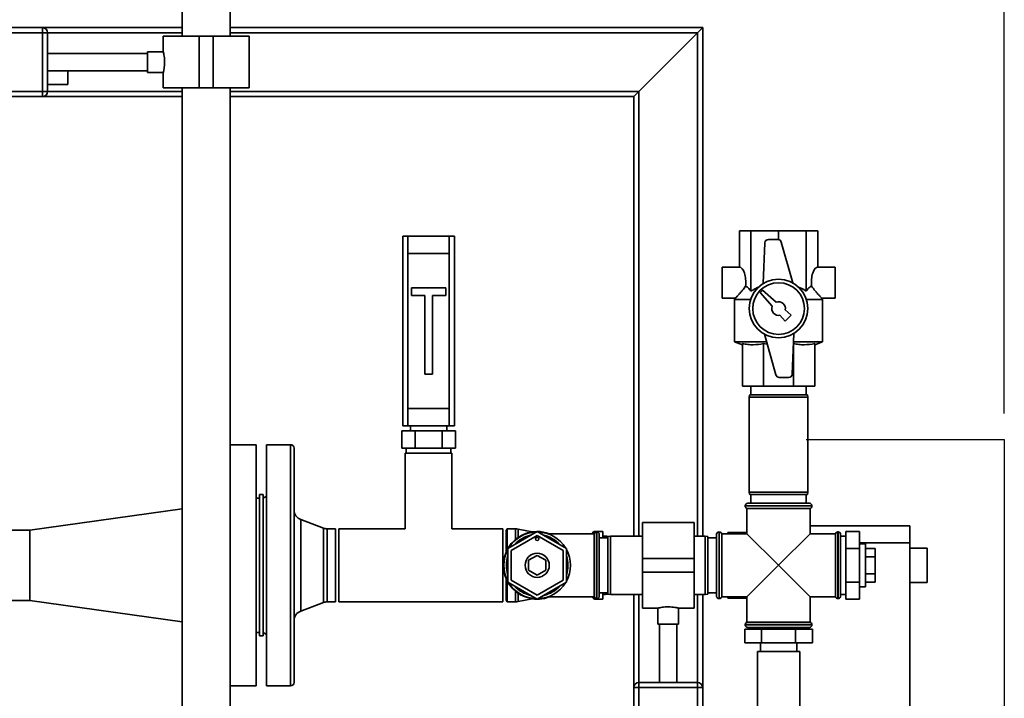
# Paper-space layout 'Blatt1' of a CAD drawing. Units: millimetres. Extents: x 0 to 6300, y 0 to 4455.
# Drawn here: x 1580 to 2151, y 3076 to 3470 of the extents above; entities that cross this region are included whole.
import ezdxf

# ---------------------------------------------------------------- set-up
doc = ezdxf.new("R2010")
doc.units = ezdxf.units.MM
doc.linetypes.add('CENTERX2', pattern=[20.32, 12.7, -2.54, 2.54, -2.54])
doc.layers.add('1', color=7, linetype='Continuous')
doc.styles.add('SLDTEXTSTYLE1', font='TXT', dxfattribs={"width": 0.605})
doc.dimstyles.new('SLDDIMSTYLE0', dxfattribs={"dimtxt": 52.5, "dimasz": 37.5, "dimexe": 0, "dimexo": 0.0625, "dimgap": 13.125, "dimtad": 1, "dimdec": 0, "dimrnd": 1e-09, "dimzin": 12, "dimdsep": 46, "dimtxsty": 'SLDTEXTSTYLE1', "dimsah": 1, "dimcen": 0.09, "dimadec": 0, "dimazin": 3, "dimtfac": 1, "dimtdec": 0, "dimtofl": 0, "dimtmove": 0, "dimatfit": 3, "dimfxl": 1, "dimfrac": 2, "dimtolj": 1, "dimtzin": 12, "dimarcsym": 0})

# ---------------------------------------------------------------- blocks, each defined once
blk = doc.blocks.new('_D')
at = {"layer": '1', "ltscale": 15}
for p, q in [((401.43, 3417.56), (401.43, 3889.56)), ((2151.36, 3241.06), (2151.36, 3889.56)), ((2151.36, 3874.56), (401.43, 3874.56))]:
    blk.add_line(p, q, dxfattribs=at)
for points in [[(401.43, 3874.56), (438.93, 3868.56), (438.93, 3880.56)], [(2151.36, 3874.56), (2113.86, 3880.56), (2113.86, 3868.56)]]:
    blk.add_solid(points, dxfattribs=at)
at = {"layer": '1', "ltscale": 15, "insert": (1196.19, 3942.24), "char_height": 52.5, "attachment_point": 1, "style": 'SLDTEXTSTYLE1'}
blk.add_mtext('1750', dxfattribs=at)

psp = doc.layouts.new('Blatt1')

# ---------------------------------------------------------------- linework, layer by layer
at = {"color": 7, "linetype": 'Continuous', "lineweight": 35, "ltscale": 15}
for p, q in [((1674.43, 3550.06), (1674.43, 3460.06)), ((1702.43, 3460.06), (1702.43, 3550.06)), ((1574.43, 3465.06), (1593.43, 3465.06)), ((1593.43, 3462.06), (1574.43, 3462.06)), ((1593.43, 3465.06), (1593.43, 3462.06)), ((1593.43, 3465.06), (1674.43, 3465.06)), ((1593.43, 3462.06), (1596.43, 3462.06)), ((1593.43, 3428.06), (1593.43, 3462.06)), ((1596.43, 3462.06), (1596.43, 3428.06)), ((1596.43, 3462.06), (1674.43, 3462.06)), ((1702.43, 3465.06), (1976.43, 3465.06)), ((1702.43, 3462.06), (1973.43, 3462.06)), ((1939.43, 3428.06), (1973.43, 3462.06)), ((1973.43, 3462.06), (1976.43, 3465.06)), ((1973.43, 3462.06), (1976.43, 3465.06)), ((1973.43, 3462.06), (1973.43, 3170.06)), ((1976.43, 3465.06), (1976.43, 3170.06)), ((1663.58, 3460.06), (1663.58, 3451.03)), ((1663.58, 3460.06), (1684.43, 3460.06)), ((1684.43, 3460.06), (1684.43, 3430.06)), ((1684.43, 3460.06), (1692.43, 3460.06)), ((1692.43, 3460.06), (1692.43, 3430.06)), ((1692.43, 3460.06), (1713.28, 3460.06)), ((1713.28, 3430.06), (1713.28, 3460.06)), ((1654.32, 3450.06), (1596.43, 3450.06)), ((1663.59, 3451.06), (1654.32, 3451.06)), ((1654.32, 3445.06), (1654.32, 3451.06)), ((1654.32, 3439.06), (1654.32, 3445.06)), ((1608.15, 3440.06), (1596.43, 3440.06)), ((1608.15, 3440.06), (1654.32, 3440.06)), ((1608.15, 3440.06), (1608.15, 3432.06)), ((1654.32, 3439.06), (1663.6, 3439.06)), ((1663.58, 3439.13), (1663.58, 3430.06)), ((1574.43, 3428.06), (1593.43, 3428.06)), ((1593.43, 3428.06), (1596.43, 3428.06)), ((1593.43, 3428.06), (1593.43, 3425.06)), ((1596.43, 3432.06), (1608.15, 3432.06)), ((1596.43, 3428.06), (1674.43, 3428.06)), ((1663.58, 3430.06), (1684.43, 3430.06)), ((1674.43, 3430.06), (1674.43, 3032.06)), ((1684.43, 3430.06), (1692.43, 3430.06)), ((1692.43, 3430.06), (1713.28, 3430.06)), ((1702.43, 3032.06), (1702.43, 3430.06)), ((1702.43, 3428.06), (1939.43, 3428.06)), ((1936.43, 3425.06), (1939.43, 3428.06)), ((1936.43, 3425.06), (1939.43, 3428.06)), ((1939.43, 3428.06), (1939.43, 3170.06)), ((1593.43, 3425.06), (1574.43, 3425.06)), ((1593.43, 3425.06), (1674.43, 3425.06)), ((1702.43, 3425.06), (1936.43, 3425.06)), ((1936.43, 3425.06), (1936.43, 3170.06)), ((1997.7, 3326.06), (1997.7, 3347.06)), ((1997.7, 3347.06), (2004.36, 3347.06)), ((2004.36, 3312.07), (2004.36, 3347.06)), ((2004.36, 3347.06), (2020.43, 3347.06)), ((2020.43, 3342.03), (2020.43, 3347.06)), ((2020.43, 3347.06), (2036.51, 3347.06)), ((2036.51, 3312.07), (2036.51, 3347.06)), ((2036.51, 3347.06), (2043.17, 3347.06)), ((2043.17, 3326.06), (2043.17, 3347.06)), ((1802.43, 3234.06), (1802.43, 3344.06)), ((1802.43, 3344.06), (1805.43, 3344.06)), ((1805.43, 3344.06), (1805.43, 3334.06)), ((1829.43, 3344.06), (1805.43, 3344.06)), ((1829.43, 3334.06), (1829.43, 3344.06)), ((1829.43, 3344.06), (1832.43, 3344.06)), ((1832.43, 3344.06), (1832.43, 3234.06)), ((2020.06, 3342.06), (2014.5, 3342.06)), ((2012.5, 3340.14), (2011.54, 3316.55)), ((2028.62, 3316.96), (2021.98, 3340.6)), ((1805.43, 3334.06), (1805.43, 3244.06)), ((1805.43, 3334.06), (1829.43, 3334.06)), ((1829.43, 3334.06), (1829.43, 3244.06)), ((1997.7, 3326.06), (1987.7, 3326.06)), ((1987.7, 3326.06), (1987.7, 3308.06)), ((2053.17, 3326.06), (2043.17, 3326.06)), ((2053.17, 3326.06), (2053.17, 3308.06)), ((1827.43, 3314.06), (1807.43, 3314.06)), ((1807.43, 3314.06), (1807.43, 3309.56)), ((1827.43, 3309.56), (1827.43, 3314.06)), ((2011.14, 3312.77), (2009.73, 3311.36)), ((2019.1, 3305.83), (2011.14, 3312.77)), ((1807.43, 3309.56), (1815.18, 3309.56)), ((1815.18, 3309.56), (1815.18, 3264.06)), ((1819.68, 3309.56), (1827.43, 3309.56)), ((1819.68, 3264.06), (1819.68, 3309.56)), ((1987.7, 3308.06), (1995.46, 3308.06)), ((1995.44, 3308.15), (1994.93, 3307.27)), ((1994.93, 3307.27), (1994.93, 3282.7)), ((2004.25, 3307.27), (1994.93, 3307.27)), ((2009.73, 3311.36), (2016.67, 3303.4)), ((2045.93, 3307.27), (2036.62, 3307.27)), ((2045.41, 3308.06), (2053.17, 3308.06)), ((2045.93, 3307.27), (2045.43, 3308.15)), ((2045.93, 3282.7), (2045.93, 3307.27)), ((2027.76, 3298.27), (2024.35, 3301.25)), ((2021.25, 3298.15), (2024.22, 3294.74)), ((2024.22, 3294.74), (2027.76, 3298.27)), ((2012.25, 3287.16), (2018.88, 3263.52)), ((2028.37, 3263.98), (2029.33, 3287.58)), ((1994.93, 3282.7), (1999.43, 3281.06)), ((2013.5, 3282.7), (1994.93, 3282.7)), ((1999.43, 3281.69), (1999.43, 3257.06)), ((2013.86, 3281.43), (2011.74, 3281.69)), ((2011.74, 3281.69), (2011.74, 3257.06)), ((2029.13, 3281.69), (2029.13, 3257.06)), ((2045.93, 3282.7), (2029.14, 3282.7)), ((2041.43, 3281.06), (2045.93, 3282.7)), ((2041.43, 3281.69), (2041.43, 3257.06)), ((1815.18, 3264.06), (1819.68, 3264.06)), ((2020.81, 3262.06), (2026.37, 3262.06)), ((2011.74, 3257.06), (1999.43, 3257.06)), ((2004.43, 3257.06), (2004.43, 3252.06)), ((2029.13, 3257.06), (2011.74, 3257.06)), ((2041.43, 3257.06), (2029.13, 3257.06)), ((2036.43, 3252.06), (2036.43, 3257.06)), ((2003.7, 3252.06), (2003.43, 3250.56)), ((2003.43, 3250.56), (2003.43, 3195.56)), ((2020.43, 3250.56), (2003.43, 3250.56)), ((2003.7, 3252.06), (2020.43, 3252.06)), ((2020.43, 3252.06), (2037.17, 3252.06)), ((2037.43, 3250.56), (2020.43, 3250.56)), ((2037.43, 3250.56), (2037.17, 3252.06)), ((2037.43, 3195.56), (2037.43, 3250.56)), ((1805.43, 3244.06), (1805.43, 3234.06)), ((1805.43, 3244.06), (1829.43, 3244.06)), ((1829.43, 3234.06), (1829.43, 3244.06)), ((1805.43, 3234.06), (1802.43, 3234.06)), ((1805.43, 3234.06), (1829.43, 3234.06)), ((1806.93, 3234.06), (1806.93, 3231.06)), ((1827.93, 3231.06), (1827.93, 3234.06)), ((1832.43, 3234.06), (1829.43, 3234.06)), ((1801.85, 3221.06), (1801.85, 3231.06)), ((1809.64, 3231.06), (1801.85, 3231.06)), ((1809.64, 3221.06), (1809.64, 3231.06)), ((1825.23, 3231.06), (1809.64, 3231.06)), ((1825.23, 3221.06), (1825.23, 3231.06)), ((1833.02, 3231.06), (1825.23, 3231.06)), ((1833.02, 3221.06), (1833.02, 3231.06)), ((1702.43, 3223.06), (1717.43, 3223.06)), ((1737.43, 3223.06), (1723.43, 3223.06)), ((1723.43, 3153.06), (1723.43, 3223.06)), ((1737.43, 3083.06), (1737.43, 3223.06)), ((1739.43, 3221.06), (1739.43, 3085.06)), ((1809.64, 3221.06), (1801.85, 3221.06)), ((1804.43, 3221.06), (1804.43, 3218.06)), ((1825.23, 3221.06), (1809.64, 3221.06)), ((1833.02, 3221.06), (1825.23, 3221.06)), ((1830.43, 3218.06), (1830.43, 3221.06)), ((1803.93, 3218.06), (1803.93, 3174.26)), ((1830.93, 3218.06), (1803.93, 3218.06)), ((1830.93, 3174.26), (1830.93, 3218.06)), ((1721.43, 3194.06), (1719.43, 3194.06)), ((1719.43, 3194.06), (1719.43, 3112.06)), ((1721.43, 3194.06), (1721.43, 3112.06)), ((1723.43, 3193.22), (1721.43, 3192.06)), ((2003.43, 3195.56), (2003.7, 3194.06)), ((2003.43, 3195.56), (2037.43, 3195.56)), ((2037.17, 3194.06), (2003.7, 3194.06)), ((2004.43, 3194.06), (2004.43, 3189.06)), ((2036.43, 3189.06), (2036.43, 3194.06)), ((2037.17, 3194.06), (2037.43, 3195.56)), ((1717.43, 3192.06), (1719.43, 3192.06)), ((2001.08, 3187.56), (2001.08, 3187.48)), ((2039.78, 3187.56), (2001.08, 3187.56)), ((2001.08, 3187.48), (2020.43, 3187.48)), ((2002.58, 3189.06), (2038.28, 3189.06)), ((2020.43, 3187.48), (2039.78, 3187.48)), ((2039.78, 3187.48), (2039.78, 3187.56)), ((1674.43, 3185.81), (1586.11, 3173.4)), ((2002.08, 3186.06), (2002.08, 3171.41)), ((2002.08, 3186.06), (2038.78, 3186.06)), ((2038.78, 3171.41), (2038.78, 3186.06)), ((1756.41, 3174.65), (1743.31, 3179.6)), ((1743.31, 3179.6), (1743.31, 3153.06)), ((1971.43, 3177.91), (1941.43, 3177.91)), ((1941.43, 3177.91), (1941.43, 3157.06)), ((1971.43, 3177.91), (1971.43, 3157.06)), ((2038.78, 3176.06), (2096.63, 3176.06)), ((2096.63, 3176.06), (2096.63, 3166.06)), ((1586.11, 3173.4), (1536.93, 3173.4)), ((1586.11, 3132.73), (1586.11, 3173.4)), ((1756.41, 3153.06), (1756.41, 3174.65)), ((1763.38, 3174.26), (1758.53, 3174.26)), ((1758.53, 3174.26), (1758.53, 3153.06)), ((1763.43, 3174.21), (1763.38, 3174.26)), ((1763.38, 3174.26), (1763.38, 3131.86)), ((1763.43, 3131.91), (1763.43, 3174.21)), ((1803.93, 3174.26), (1765.43, 3174.26)), ((1765.43, 3172.66), (1765.43, 3174.26)), ((1765.43, 3131.86), (1765.43, 3172.66)), ((1860.43, 3174.26), (1830.93, 3174.26)), ((1860.43, 3172.66), (1860.43, 3174.26)), ((1860.43, 3131.86), (1860.43, 3172.66)), ((1863.01, 3174.26), (1862.43, 3173.26)), ((1862.43, 3160.88), (1862.43, 3173.26)), ((1867.93, 3174.26), (1863.01, 3174.26)), ((1863.01, 3162.09), (1863.01, 3174.26)), ((1880.43, 3172.69), (1863.43, 3162.88)), ((1865.43, 3161.72), (1880.43, 3170.38)), ((1867.93, 3168.19), (1867.93, 3174.26)), ((1877.57, 3172.48), (1869.31, 3174.13)), ((1869.31, 3169.23), (1869.31, 3174.13)), ((1897.43, 3162.88), (1880.43, 3172.69)), ((1880.43, 3170.38), (1895.43, 3161.72)), ((1913.43, 3171.41), (1886.57, 3171.41)), ((1913.14, 3172.39), (1912.23, 3171.48)), ((1912.23, 3171.48), (1912.23, 3171.41)), ((1913.14, 3171.41), (1913.14, 3172.39)), ((1913.43, 3171.41), (1913.43, 3134.71)), ((1918.43, 3172.69), (1913.85, 3172.69)), ((1913.85, 3172.69), (1913.85, 3172.03)), ((1914.93, 3172.41), (1914.85, 3172.41)), ((1914.85, 3172.41), (1914.85, 3133.71)), ((1914.93, 3133.71), (1914.93, 3172.41)), ((1916.43, 3170.91), (1916.43, 3135.21)), ((1918.43, 3169.06), (1918.43, 3172.69)), ((1919.98, 3169.91), (1918.43, 3169.91)), ((1919.98, 3169.06), (1919.98, 3169.91)), ((1922.93, 3170.06), (1921.43, 3169.8)), ((1921.43, 3136.33), (1921.43, 3169.8)), ((1941.43, 3170.06), (1922.93, 3170.06)), ((1922.93, 3170.06), (1922.93, 3136.06)), ((1977.93, 3170.06), (1971.43, 3170.06)), ((1979.43, 3169.8), (1977.93, 3170.06)), ((1977.93, 3153.06), (1977.93, 3170.06)), ((1979.43, 3169.8), (1979.43, 3153.06)), ((1984.52, 3171.41), (1984.43, 3171.41)), ((1984.43, 3171.41), (1984.43, 3134.71)), ((1984.52, 3171.41), (1984.52, 3134.71)), ((1986.02, 3172.41), (1985.93, 3172.41)), ((1985.93, 3172.41), (1985.93, 3153.06)), ((1986.02, 3133.71), (1986.02, 3172.41)), ((2002.08, 3171.41), (1987.43, 3171.41)), ((1987.43, 3153.06), (1987.43, 3171.41)), ((1990.93, 3172.06), (1990.93, 3171.41)), ((1991.75, 3171.41), (1991.93, 3172.06)), ((1991.93, 3172.06), (2002.08, 3172.06)), ((2002.08, 3171.41), (2020.43, 3153.06)), ((2020.43, 3153.06), (2038.78, 3171.41)), ((2053.43, 3171.41), (2038.78, 3171.41)), ((2053.43, 3171.41), (2053.43, 3134.71)), ((2054.93, 3172.41), (2054.85, 3172.41)), ((2054.85, 3172.41), (2054.85, 3153.06)), ((2054.93, 3153.06), (2054.93, 3172.41)), ((2056.43, 3171.41), (2056.35, 3171.41)), ((2056.35, 3171.41), (2056.35, 3153.06)), ((2056.43, 3171.41), (2056.43, 3134.71)), ((2059.43, 3169.91), (2056.43, 3169.91)), ((2059.43, 3172.69), (2059.43, 3162.88)), ((2059.43, 3172.69), (2067.43, 3172.69)), ((2067.43, 3172.69), (2067.43, 3162.88)), ((1921.43, 3169.06), (1916.43, 3169.06)), ((1984.43, 3169.06), (1979.43, 3169.06)), ((2096.63, 3166.06), (2067.43, 3166.06)), ((2070.93, 3165.56), (2067.43, 3165.56)), ((2070.93, 3165.56), (2070.93, 3153.06)), ((2096.63, 2661.06), (2096.63, 3166.06)), ((1863.43, 3162.88), (1863.43, 3143.25)), ((1865.43, 3144.4), (1865.43, 3161.72)), ((1875.43, 3155.95), (1880.43, 3158.84)), ((1880.43, 3158.84), (1885.43, 3155.95)), ((1895.43, 3161.72), (1895.43, 3144.4)), ((1897.43, 3143.25), (1897.43, 3162.88)), ((2059.43, 3162.88), (2059.43, 3143.25)), ((2059.43, 3162.88), (2067.43, 3162.88)), ((2067.43, 3162.88), (2067.43, 3143.25)), ((2070.93, 3162.88), (2076.43, 3162.88)), ((2076.43, 3157.97), (2076.43, 3162.88)), ((2106.63, 3163.06), (2096.63, 3163.06)), ((2106.63, 3163.06), (2106.63, 3143.06)), ((1723.43, 3083.06), (1723.43, 3153.06)), ((1743.31, 3153.06), (1743.31, 3126.53)), ((1756.41, 3131.47), (1756.41, 3153.06)), ((1758.53, 3153.06), (1758.53, 3131.86)), ((1875.43, 3150.18), (1875.43, 3155.95)), ((1885.43, 3155.95), (1885.43, 3150.18)), ((1971.43, 3157.06), (1941.43, 3157.06)), ((1941.43, 3157.06), (1941.43, 3149.06)), ((1971.43, 3157.06), (1971.43, 3149.06)), ((1977.93, 3136.06), (1977.93, 3153.06)), ((1979.43, 3153.06), (1979.43, 3136.33)), ((1985.93, 3153.06), (1985.93, 3133.71)), ((1987.43, 3134.71), (1987.43, 3153.06)), ((2020.43, 3153.06), (2002.08, 3134.71)), ((2038.78, 3134.71), (2020.43, 3153.06)), ((2054.85, 3153.06), (2054.85, 3133.71)), ((2054.93, 3133.71), (2054.93, 3153.06)), ((2056.35, 3153.06), (2056.35, 3134.71)), ((2070.93, 3157.97), (2076.43, 3157.97)), ((2070.93, 3153.06), (2070.93, 3140.56)), ((2076.43, 3148.15), (2076.43, 3157.97)), ((1880.43, 3147.29), (1875.43, 3150.18)), ((1885.43, 3150.18), (1880.43, 3147.29)), ((1971.43, 3149.06), (1941.43, 3149.06)), ((1941.43, 3149.06), (1941.43, 3128.21)), ((1971.43, 3149.06), (1971.43, 3128.21)), ((2070.93, 3148.15), (2076.43, 3148.15)), ((2076.43, 3143.25), (2076.43, 3148.15)), ((1862.43, 3132.86), (1862.43, 3145.24)), ((1863.01, 3131.86), (1863.01, 3144.03)), ((1863.43, 3143.25), (1880.43, 3133.43)), ((1880.43, 3135.74), (1865.43, 3144.4)), ((1895.43, 3144.4), (1880.43, 3135.74)), ((1880.43, 3133.43), (1897.43, 3143.25)), ((2059.43, 3143.25), (2067.43, 3143.25)), ((2059.43, 3143.25), (2059.43, 3133.43)), ((2067.43, 3143.25), (2067.43, 3133.43)), ((2070.93, 3143.25), (2076.43, 3143.25)), ((2096.63, 3143.06), (2106.63, 3143.06)), ((1867.93, 3131.86), (1867.93, 3137.93)), ((1869.31, 3132), (1869.31, 3136.9)), ((1916.43, 3137.06), (1921.43, 3137.06)), ((1918.43, 3133.44), (1918.43, 3137.06)), ((1918.43, 3136.21), (1919.98, 3136.21)), ((1919.98, 3136.21), (1919.98, 3137.06)), ((1921.43, 3136.33), (1922.93, 3136.06)), ((1922.93, 3136.06), (1941.43, 3136.06)), ((1936.43, 3136.06), (1936.43, 3082.06)), ((1939.43, 3136.06), (1939.43, 3085.06)), ((1971.43, 3136.06), (1977.93, 3136.06)), ((1973.43, 3136.06), (1973.43, 3085.06)), ((1976.43, 3136.06), (1976.43, 3082.06)), ((1977.93, 3136.06), (1979.43, 3136.33)), ((1979.43, 3137.06), (1984.43, 3137.06)), ((2056.43, 3136.21), (2059.43, 3136.21)), ((2067.43, 3140.56), (2070.93, 3140.56)), ((1536.93, 3132.73), (1586.11, 3132.73)), ((1586.11, 3132.73), (1674.43, 3120.32)), ((1743.31, 3126.53), (1756.41, 3131.47)), ((1758.53, 3131.86), (1763.38, 3131.86)), ((1763.38, 3131.86), (1763.43, 3131.91)), ((1765.43, 3131.86), (1860.43, 3131.86)), ((1862.43, 3132.86), (1863.01, 3131.86)), ((1863.01, 3131.86), (1867.93, 3131.86)), ((1869.31, 3132), (1877.57, 3133.65)), ((1886.57, 3134.71), (1913.43, 3134.71)), ((1912.23, 3134.71), (1912.23, 3134.64)), ((1912.23, 3134.64), (1913.14, 3133.73)), ((1913.14, 3133.73), (1913.14, 3134.71)), ((1913.85, 3134.09), (1913.85, 3133.44)), ((1913.85, 3133.44), (1918.43, 3133.44)), ((1914.85, 3133.71), (1914.93, 3133.71)), ((1984.43, 3134.71), (1984.52, 3134.71)), ((1985.93, 3133.71), (1986.02, 3133.71)), ((1987.43, 3134.71), (2002.08, 3134.71)), ((1990.93, 3134.06), (1990.93, 3134.71)), ((1990.93, 3134.06), (1991.93, 3134.06)), ((1991.93, 3134.06), (1991.73, 3134.71)), ((1991.93, 3134.06), (2002.08, 3134.06)), ((2002.08, 3134.71), (2002.08, 3120.06)), ((2038.78, 3134.71), (2053.43, 3134.71)), ((2038.78, 3120.06), (2038.78, 3134.71)), ((2054.85, 3133.71), (2054.93, 3133.71)), ((2056.35, 3134.71), (2056.43, 3134.71)), ((2059.43, 3133.43), (2067.43, 3133.43)), ((1941.43, 3128.21), (1950.51, 3128.21)), ((1950.43, 3128.23), (1950.43, 3118.95)), ((1962.4, 3128.21), (1971.43, 3128.21)), ((1962.43, 3118.95), (1962.43, 3128.22)), ((1962.43, 3118.95), (1950.43, 3118.95)), ((1951.43, 3118.95), (1951.43, 3085.06)), ((1961.43, 3085.06), (1961.43, 3118.95)), ((2001.08, 3118.65), (2001.08, 3118.56)), ((2039.78, 3118.65), (2001.08, 3118.65)), ((2001.08, 3118.56), (2039.78, 3118.56)), ((2020.43, 3120.06), (2002.08, 3120.06)), ((2038.78, 3120.06), (2020.43, 3120.06)), ((2039.78, 3118.56), (2039.78, 3118.65)), ((1717.43, 3114.06), (1719.43, 3114.06)), ((1721.43, 3114.06), (1723.43, 3112.91)), ((2000.8, 3116.06), (2000.8, 3108.06)), ((2010.62, 3116.06), (2000.8, 3116.06)), ((2038.28, 3117.06), (2002.58, 3117.06)), ((2003.58, 3117.06), (2003.58, 3116.06)), ((2010.62, 3116.06), (2010.62, 3108.06)), ((2030.25, 3116.06), (2010.62, 3116.06)), ((2030.25, 3116.06), (2030.25, 3108.06)), ((2040.06, 3116.06), (2030.25, 3116.06)), ((2037.28, 3116.06), (2037.28, 3117.06)), ((2040.06, 3116.06), (2040.06, 3108.06)), ((1719.43, 3112.06), (1721.43, 3112.06)), ((2010.62, 3108.06), (2000.8, 3108.06)), ((2009.93, 3108.06), (2009.93, 3103.06)), ((2030.25, 3108.06), (2010.62, 3108.06)), ((2040.06, 3108.06), (2030.25, 3108.06)), ((2030.93, 3103.06), (2030.93, 3108.06)), ((2008.13, 3103.06), (2008.13, 3063.06)), ((2020.43, 3103.06), (2008.13, 3103.06)), ((2032.73, 3103.06), (2020.43, 3103.06)), ((2032.73, 3063.06), (2032.73, 3103.06)), ((1939.43, 3082.06), (1939.43, 3085.06)), ((1939.43, 3085.06), (1973.43, 3085.06)), ((1973.43, 3082.06), (1973.43, 3085.06)), ((1702.43, 3083.06), (1717.43, 3083.06)), ((1723.43, 3083.06), (1737.43, 3083.06)), ((1936.43, 3048.06), (1936.43, 3082.06)), ((1936.43, 3082.06), (1939.43, 3082.06)), ((1939.43, 3082.06), (1939.43, 3048.06)), ((1973.43, 3082.06), (1939.43, 3082.06)), ((1973.43, 3048.06), (1973.43, 3082.06)), ((1973.43, 3082.06), (1976.43, 3082.06)), ((1976.43, 3082.06), (1976.43, 3048.06))]:
    psp.add_line(p, q, dxfattribs=at)
at = {"color": 7, "linetype": 'Continuous', "lineweight": 35, "ltscale": 15, "flags": 128}
for points in [[(1912.23, 3171.48), (1912.16, 3171.41), (1912.15, 3171.41)], [(1921.59, 3169.83), (1920.83, 3169.89), (1919.98, 3169.91)], [(1919.98, 3136.21), (1920.83, 3136.24), (1921.59, 3136.3)], [(1912.15, 3134.71), (1912.16, 3134.71), (1912.23, 3134.64)]]:
    psp.add_lwpolyline(points, dxfattribs=at)
at = {"color": 7, "linetype": 'Continuous', "lineweight": 35, "ltscale": 225}
for centre, radius in [((2020.43, 3302.06), 17), ((2020.43, 3302.06), 15), ((1880.43, 3168.38), 1), ((1880.43, 3153.06), 7)]:
    psp.add_circle(centre, radius, dxfattribs=at)
for centre, radius, start, end in [((1593.43, 3462.06), 3, 0, 90), ((1593.43, 3428.06), 3, 270, 0), ((2014.5, 3340.06), 2, 90, 177.6677), ((2020.06, 3340.06), 2, 15.6795, 90), ((2020.43, 3302.06), 4, 160.4349, 281.7641), ((2020.43, 3302.06), 4, 348.2359, 109.5651), ((2020.81, 3264.06), 2, 195.6795, 270), ((2026.37, 3264.06), 2, 270, 357.6677), ((1737.43, 3221.06), 2, 0, 90), ((2002.58, 3187.56), 1.5, 90, 180), ((2002.58, 3187.48), 1.5, 180, 250.5288), ((2038.28, 3187.56), 1.5, 0, 90), ((2038.28, 3187.48), 1.5, 289.4712, 0), ((1745.43, 3185.21), 6, 180, 249.3045), ((1758.53, 3180.26), 6, 249.3045, 270), ((1880.43, 3153.06), 19.62, 90, 290.7667), ((1880.43, 3153.06), 19.35, 91.4683, 148.5317), ((1880.43, 3153.06), 17.85, 102.2472, 137.7528), ((1867.93, 3167.26), 7, 78.7081, 90), ((1880.43, 3153.06), 19.62, 69.2333, 90), ((1880.43, 3153.06), 19.35, 31.4683, 88.5317), ((1880.43, 3153.06), 17.85, 42.2472, 77.7528), ((1913.85, 3171.69), 1, 90, 135), ((1914.85, 3170.91), 1.5, 90, 160.5288), ((1914.93, 3170.91), 1.5, 0, 90), ((1985.93, 3170.91), 1.5, 90, 160.5288), ((1986.02, 3170.91), 1.5, 19.4712, 90), ((2054.85, 3170.91), 1.5, 90, 160.5288), ((2054.93, 3170.91), 1.5, 19.4712, 90), ((1880.43, 3153.06), 19.35, 151.4683, 208.5317), ((1880.43, 3153.06), 17.85, 162.2472, 197.7528), ((1880.43, 3153.06), 19.35, 331.4683, 28.5317), ((1880.43, 3153.06), 17.85, 342.2472, 17.7528), ((1880.43, 3153.06), 19.35, 211.4683, 268.5317), ((1880.43, 3153.06), 17.85, 222.2472, 257.7528), ((1880.43, 3153.06), 19.35, 271.4683, 328.5317), ((1880.43, 3153.06), 17.85, 282.2472, 317.7528), ((1758.53, 3125.86), 6, 90, 110.6955), ((1867.93, 3138.86), 7, 270, 281.2919), ((1913.85, 3134.44), 1, 225, 270), ((1914.85, 3135.21), 1.5, 199.4712, 270), ((1914.93, 3135.21), 1.5, 270, 360), ((1985.93, 3135.21), 1.5, 199.4712, 270), ((1986.02, 3135.21), 1.5, 270, 340.5288), ((2054.85, 3135.21), 1.5, 199.4712, 270), ((2054.93, 3135.21), 1.5, 270, 340.5288), ((1745.43, 3120.91), 6, 110.6955, 180), ((2002.58, 3118.65), 1.5, 109.4712, 180), ((2002.58, 3118.56), 1.5, 180, 270), ((2038.28, 3118.56), 1.5, 270, 0), ((2038.28, 3118.65), 1.5, 0, 70.5288), ((1737.43, 3085.06), 2, 270, 0), ((1939.43, 3082.06), 3, 90, 180), ((1973.43, 3082.06), 3, 0, 90)]:
    psp.add_arc(centre, radius, start, end, dxfattribs=at)
for centre, start_param, end_param in [((1997.7, 3317.06), 4.48534, 6.283185), ((2043.17, 3317.06), 0, 1.797845)]:
    psp.add_ellipse(centre, major_axis=(0, 9), ratio=0.414214, start_param=start_param, end_param=end_param, dxfattribs=at)
at = {"color": 7, "linetype": 'Continuous', "lineweight": 35, "ltscale": 15}
for points, knots in [([(1663.59, 3451.03), (1663.6, 3450.99), (1663.62, 3450.91), (1663.83, 3450), (1664.08, 3448.58), (1664.28, 3446.84), (1664.31, 3445.61), (1664.32, 3445.06)], [0, 0, 0, 0, 0.187385, 0.396102, 0.609561, 0.826559, 1, 1, 1, 1]), ([(1664.32, 3445.06), (1664.3, 3444.4), (1664.27, 3443.07), (1664.04, 3441.29), (1663.79, 3439.94), (1663.61, 3439.15), (1663.6, 3439.14), (1663.6, 3439.13)], [0, 0, 0, 0, 0.210549, 0.420946, 0.635239, 0.852252, 1, 1, 1, 1]), ([(1995.46, 3308.14), (1995.46, 3308.13), (1995.44, 3308.11), (1996.07, 3308.79), (1997.12, 3309.94), (1998.38, 3311.37), (1999.74, 3312.96), (2000.74, 3314.26), (2001.34, 3315.04)], [0, 0, 0, 0, 0.1028234, 0.2652453, 0.4856782, 0.6305017, 0.7794535, 1, 1, 1, 1]), ([(2001.34, 3315.04), (2001.6, 3314.96), (2002.12, 3314.8), (2003.16, 3313.94), (2003.88, 3312.82), (2004.36, 3312.07)], [0, 0, 0, 0, 0.238556, 0.48297, 1, 1, 1, 1]), ([(2004.36, 3312.07), (2005.1, 3312.57), (2006.52, 3313.54), (2008.1, 3314.15), (2008.86, 3314.44)], [0, 0, 0, 0, 0.520771, 1, 1, 1, 1]), ([(2031.97, 3314.43), (2032.28, 3314.34), (2033.91, 3313.84), (2035.35, 3312.86), (2036.51, 3312.07)], [0, 0, 0, 0, 0.193841, 1, 1, 1, 1]), ([(2036.51, 3312.07), (2036.81, 3312.56), (2037.44, 3313.56), (2038.45, 3314.65), (2039.18, 3314.91), (2039.53, 3315.04)], [0, 0, 0, 0, 0.331615, 0.670111, 1, 1, 1, 1]), ([(2039.53, 3315.04), (2040.26, 3314.09), (2041.37, 3312.67), (2042.79, 3311.02), (2043.96, 3309.7), (2044.94, 3308.64), (2045.48, 3308.05), (2045.42, 3308.12), (2045.41, 3308.14)], [0, 0, 0, 0, 0.268164, 0.407014, 0.549433, 0.756822, 0.929548, 1, 1, 1, 1]), ([(2011.74, 3281.69), (2009.71, 3281.39), (2006.65, 3280.94), (2002.53, 3281.16), (2000.47, 3281.51), (1999.43, 3281.69)], [0, 0, 0, 0, 0.494829, 0.746762, 1, 1, 1, 1]), ([(2041.43, 3281.69), (2039.41, 3281.39), (2036.35, 3280.94), (2032.23, 3281.16), (2030.17, 3281.51), (2029.13, 3281.69)], [0, 0, 0, 0, 0.494829, 0.746762, 1, 1, 1, 1]), ([(1991.93, 3172.06), (1991.59, 3172.06), (1991.22, 3172.06), (1990.95, 3172.06), (1990.93, 3172.06)], [0, 0, 0, 0, 0.942314, 1, 1, 1, 1]), ([(1950.51, 3128.23), (1950.49, 3128.22), (1950.4, 3128.2), (1950.92, 3128.33), (1952.01, 3128.56), (1953.65, 3128.81), (1955.6, 3128.96), (1957.64, 3128.94), (1959.51, 3128.77), (1961.08, 3128.52), (1962.08, 3128.3), (1962.52, 3128.19), (1962.41, 3128.22), (1962.4, 3128.22)], [0, 0, 0, 0, 0.032539, 0.136721, 0.241819, 0.349568, 0.457744, 0.563242, 0.667182, 0.773055, 0.881362, 0.988868, 1, 1, 1, 1])]:
    psp.add_open_spline(points, degree=3, knots=knots, dxfattribs=at)
psp.add_open_spline([(1717.43, 3083.06), (1717.43, 3083.18), (1717.43, 3083.41), (1717.43, 3085.27), (1717.43, 3088.2), (1717.43, 3092.27), (1717.43, 3097.37), (1717.43, 3103.42), (1717.43, 3110.33), (1717.43, 3117.96), (1717.43, 3126.2), (1717.43, 3134.89), (1717.43, 3143.9), (1717.43, 3153.06), (1717.43, 3162.23), (1717.43, 3171.23), (1717.43, 3179.93), (1717.43, 3188.16), (1717.43, 3195.8), (1717.43, 3202.7), (1717.43, 3208.76), (1717.43, 3213.86), (1717.43, 3217.92), (1717.43, 3220.86), (1717.43, 3222.72), (1717.43, 3222.95), (1717.43, 3223.06)], degree=3, dxfattribs=at)
at = {"layer": '1', "linetype": 'CENTERX2', "ltscale": 15}
for p, q in [((2036.43, 3226.06), (2151.36, 3226.06)), ((2151.36, 3226.06), (2151.36, 2601.06))]:
    psp.add_line(p, q, dxfattribs=at)

# ---------------------------------------------------------------- dimensions: what is measured, and where the dimension line sits
at = {"layer": '1', "ltscale": 15}
dim = psp.add_linear_dim(base=(401.43, 3874.56), p1=(2151.36, 3226.06), p2=(401.43, 3402.56), dimstyle='SLDDIMSTYLE0', dxfattribs=at)
dim.commit()
dim.dimension.update_dxf_attribs({"geometry": '_D', "text_midpoint": (1276.4, 3874.56), "dimtype": 160})

doc.saveas('drawing.dxf')
